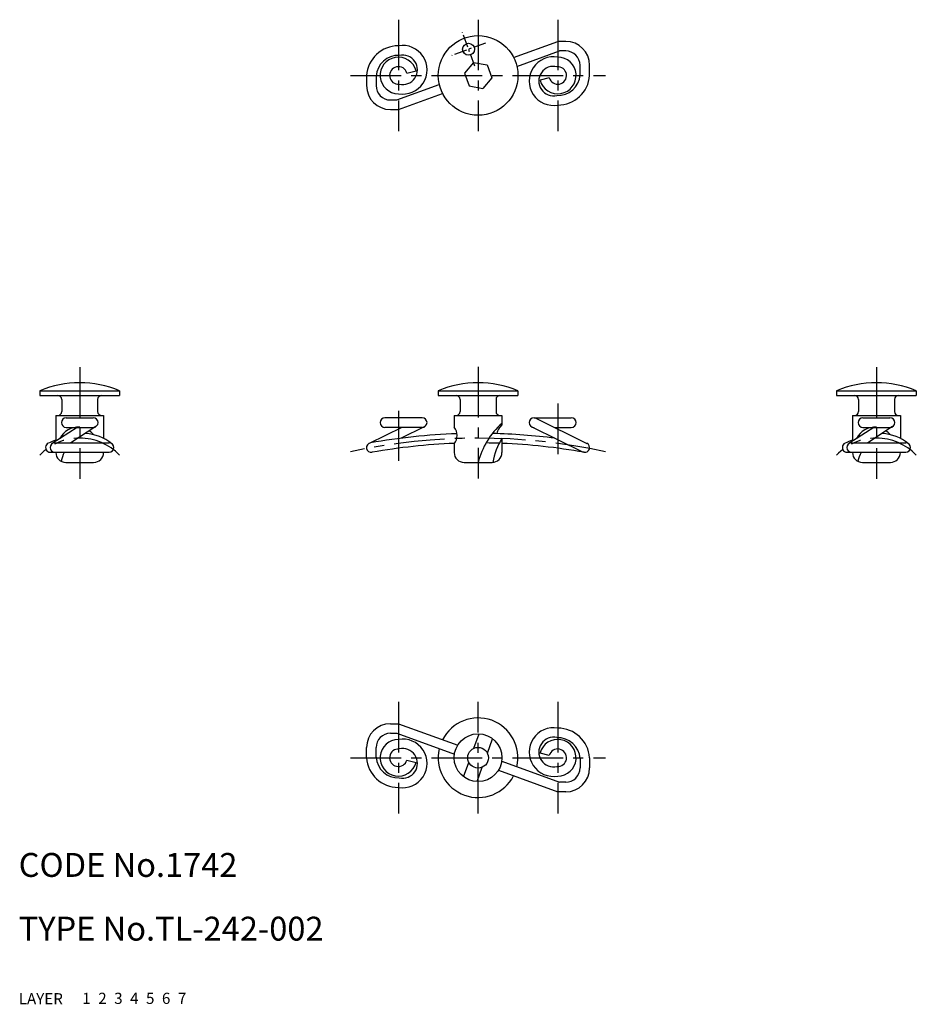
# Model space of a CAD drawing. Extents: x 10 to 123, y 10 to 134.
import ezdxf

# ---------------------------------------------------------------- set-up
doc = ezdxf.new("R2010")
doc.units = 0
doc.header["$MEASUREMENT"] = 0
for name, pattern in [('CENTER', [50.8, 31.75, -6.35, 6.35, -6.35]), ('DASHED', [19.05, 12.7, -6.35]), ('PHANTOM', [63.5, 31.75, -6.35, 6.35, -6.35, 6.35, -6.35])]:
    doc.linetypes.add(name, pattern=pattern)
for name, color, linetype in [('1', 7, 'CONTINUOUS'), ('2', 4, 'CONTINUOUS'), ('3', 2, 'DASHED'), ('4', 1, 'CENTER'), ('5', 6, 'PHANTOM'), ('6', 5, 'CONTINUOUS'), ('7', 3, 'CONTINUOUS')]:
    doc.layers.add(name, color=color, linetype=linetype)

msp = doc.modelspace()

# ---------------------------------------------------------------- linework, layer by layer
at = {"layer": '1', "linetype": 'Continuous'}
for p, q in [((72.12, 128.89), (77.66, 130.91)), ((78.66, 130.91), (77.66, 130.91)), ((72.53, 127.77), (77.87, 129.71)), ((77.66, 128.93), (77.66, 128.93)), ((78.66, 129.71), (77.87, 129.71)), ((67.07, 128.26), (65.96, 126.93)), ((67.07, 128.26), (68.78, 127.96)), ((68.78, 127.96), (69.37, 126.33)), ((80.46, 126.63), (80.46, 127.91)), ((81.66, 126.63), (81.66, 127.91)), ((53.66, 126.63), (53.66, 125.35)), ((54.86, 126.63), (54.86, 125.35)), ((58.73, 126.92), (59.88, 127.23)), ((65.96, 126.93), (66.55, 125.31)), ((69.37, 126.33), (68.26, 125)), ((76.6, 126.35), (75.44, 126.04)), ((57.45, 123.55), (62.79, 125.5)), ((66.55, 125.31), (68.26, 125)), ((57.66, 122.35), (63.2, 124.37)), ((57.66, 124.33), (57.66, 124.33)), ((56.66, 123.55), (57.45, 123.55)), ((56.66, 122.35), (57.66, 122.35)), ((12.66, 87.04), (12.66, 86.44)), ((12.66, 87.04), (22.66, 87.04)), ((22.66, 87.04), (22.66, 86.44)), ((62.66, 87.04), (62.66, 86.44)), ((62.66, 87.04), (72.66, 87.04)), ((72.66, 87.04), (72.66, 86.44)), ((112.66, 87.04), (122.66, 87.04)), ((112.66, 87.04), (112.66, 86.44)), ((122.66, 87.04), (122.66, 86.44)), ((12.66, 86.44), (22.66, 86.44)), ((15.41, 85.94), (15.41, 84.44)), ((19.91, 85.94), (19.91, 84.44)), ((62.66, 86.44), (72.66, 86.44)), ((65.41, 85.94), (65.41, 84.44)), ((69.91, 85.94), (69.91, 84.44)), ((112.66, 86.44), (122.66, 86.44)), ((115.41, 85.94), (115.41, 84.44)), ((119.91, 85.94), (119.91, 84.44)), ((14.66, 83.94), (14.66, 80.7)), ((14.66, 83.94), (20.66, 83.94)), ((15.96, 83.64), (19.36, 83.64)), ((20.66, 83.94), (20.66, 81.06)), ((60.65, 83.64), (55.96, 83.64)), ((64.66, 83.94), (70.66, 83.94)), ((64.66, 83.94), (64.66, 82.47)), ((70.66, 83.94), (70.66, 82.7)), ((74.68, 83.64), (79.36, 83.64)), ((74.82, 83.64), (81.33, 80.43)), ((114.66, 83.94), (114.66, 80.7)), ((114.66, 83.94), (120.66, 83.94)), ((115.96, 83.64), (119.36, 83.64)), ((120.66, 83.94), (120.66, 81.06)), ((17.34, 82.44), (14.21, 80.41)), ((15.96, 82.44), (19.36, 82.44)), ((19.69, 82.54), (16.56, 80.51)), ((58.07, 82.44), (54, 80.43)), ((60.65, 82.44), (55.96, 82.44)), ((60.91, 82.51), (58.01, 81.08)), ((70.28, 82.25), (70.66, 82.7)), ((74.41, 82.51), (80.87, 79.32)), ((77.25, 82.44), (79.36, 82.44)), ((117.34, 82.44), (114.21, 80.41)), ((115.96, 82.44), (119.36, 82.44)), ((119.69, 82.54), (116.56, 80.51)), ((14.54, 80.51), (21.34, 80.51)), ((64.66, 80.38), (64.66, 79.29)), ((70.66, 81.07), (70.66, 79.29)), ((114.54, 80.51), (121.34, 80.51)), ((13.98, 79.31), (21.34, 79.31)), ((14.66, 79.31), (14.66, 79.29)), ((20.66, 79.31), (20.66, 79.29)), ((113.98, 79.31), (121.34, 79.31)), ((114.66, 79.31), (114.66, 79.29)), ((120.66, 79.31), (120.66, 79.29)), ((15.91, 78.04), (19.41, 78.04)), ((65.91, 78.04), (69.41, 78.04)), ((115.91, 78.04), (119.41, 78.04)), ((56.66, 45.23), (57.66, 45.23)), ((57.66, 45.23), (65.11, 42.53)), ((56.66, 44.03), (57.45, 44.03)), ((57.45, 44.03), (64.7, 41.4)), ((67.14, 42.15), (67.8, 43.95)), ((68.83, 41.53), (69.49, 43.34)), ((53.66, 40.96), (53.66, 42.23)), ((54.86, 40.96), (54.86, 42.23)), ((57.66, 43.26), (57.66, 43.26)), ((76.6, 41.24), (75.44, 41.55)), ((80.46, 40.96), (80.46, 39.68)), ((81.66, 40.96), (81.66, 39.68)), ((58.73, 40.67), (59.88, 40.36)), ((65.84, 38.57), (66.5, 40.38)), ((67.53, 37.96), (68.19, 39.77)), ((70.63, 40.51), (77.87, 37.88)), ((70.22, 39.39), (77.66, 36.68)), ((77.66, 38.66), (77.66, 38.66)), ((78.66, 37.88), (77.87, 37.88)), ((78.66, 36.68), (77.66, 36.68))]:
    msp.add_line(p, q, dxfattribs=at)
for centre, radius in [((67.66, 126.63), 5), ((66.47, 129.92), 0.75), ((67.66, 40.96), 3), ((67.66, 40.96), 1.3)]:
    msp.add_circle(centre, radius, dxfattribs=at)
for centre, radius, start, end in [((57.65, 126.35), 4, 89.8614, 176.0117), ((58.19, 127.34), 3.06, 260.0697, 99.9303), ((78.66, 127.91), 3, 0, 90), ((57.65, 126.35), 2.8, 87.6161, 176.0117), ((57.66, 126.63), 2.3, 15, 270), ((58.19, 127.34), 1.86, 256.6467, 103.0847), ((77.14, 125.92), 3.06, 80.0697, 279.9303), ((77.66, 126.63), 2.3, 195, 90), ((78.66, 127.91), 1.8, 0, 90), ((57.66, 126.63), 1.1, 15, 275.1277), ((77.14, 125.92), 1.86, 76.6467, 283.0846), ((77.66, 126.63), 1.1, 195, 95.1277), ((77.67, 126.91), 2.8, 267.6161, 356.0117), ((77.67, 126.91), 4, 269.8614, 356.0117), ((56.66, 125.35), 3, 180, 270), ((56.66, 125.35), 1.8, 180, 270), ((17.66, 75.04), 13, 67.3801, 112.6199), ((67.66, 75.04), 13, 67.3801, 112.6199), ((117.66, 75.04), 13, 67.3801, 112.6199), ((14.91, 85.94), 0.5, 0, 90), ((20.41, 85.94), 0.5, 90, 180), ((64.91, 85.94), 0.5, 0, 90), ((70.41, 85.94), 0.5, 90, 180), ((114.91, 85.94), 0.5, 0, 90), ((120.41, 85.94), 0.5, 90, 180), ((14.91, 84.44), 0.5, 270, 0), ((20.41, 84.44), 0.5, 180, 270), ((64.91, 84.44), 0.5, 270, 0), ((70.41, 84.44), 0.5, 180, 270), ((114.91, 84.44), 0.5, 270, 0), ((120.41, 84.44), 0.5, 180, 270), ((15.96, 83.04), 0.6, 90, 270), ((19.36, 83.04), 0.6, 270, 90), ((55.96, 83.04), 0.6, 90, 270), ((60.65, 83.04), 0.6, 270, 90), ((77.07, 75.7), 9.68, 131.4289, 166.0099), ((74.68, 83.04), 0.6, 90, 270), ((79.36, 83.04), 0.6, 270, 90), ((115.96, 83.04), 0.6, 90, 270), ((119.36, 83.04), 0.6, 270, 90), ((17.43, 79.96), 2.5, 84.6556, 154.4329), ((18.01, 75.84), 5.85, 51.1435, 86.3948), ((17.43, 79.96), 2.5, 38.8361, 55.0121), ((67.66, 5.07), 76.62, 91.9873, 100.1528), ((63.3, 81.43), 1.72, 322.41, 37.59), ((67.66, 5.07), 76.62, 82.7643, 88.6692), ((71.28, 81.4), 1.31, 138.8122, 168.3984), ((117.43, 79.96), 2.5, 84.6556, 154.4329), ((118.01, 75.84), 5.85, 51.1435, 86.3948), ((117.43, 79.96), 2.5, 38.8361, 55.0121), ((13.98, 79.91), 0.6, 115.7959, 297.6248), ((17.66, 72.3), 9.05, 109.354, 115.7959), ((14.54, 79.91), 0.6, 90, 270), ((21.34, 79.91), 0.6, 270, 90), ((54.26, 79.9), 0.6, 100.1528, 280.1528), ((67.66, 5.07), 75.42, 92.253, 100.1528), ((67.66, 5.07), 75.42, 87.9832, 89.251), ((78.82, 76.19), 9.51, 149.0764, 168.721), ((67.66, 5.07), 75.42, 79.8464, 87.7203), ((81.06, 79.9), 0.6, 259.8472, 63.7506), ((113.98, 79.91), 0.6, 115.7959, 297.6248), ((117.66, 72.3), 9.05, 109.354, 115.7959), ((114.54, 79.91), 0.6, 90, 270), ((121.34, 79.91), 0.6, 270, 90), ((15.91, 79.29), 1.25, 180, 270), ((20.21, 77.08), 5.01, 153.6107, 167.1255), ((19.41, 79.29), 1.25, 270, 0), ((65.91, 79.29), 1.25, 180, 270), ((69.41, 79.29), 1.25, 270, 0), ((115.91, 79.29), 1.25, 180, 270), ((120.21, 77.08), 5.01, 153.6107, 167.1255), ((119.41, 79.29), 1.25, 270, 0), ((67.66, 40.96), 5, 346.8921, 153.1079), ((56.66, 42.23), 3, 90, 180), ((77.14, 41.67), 3.06, 80.0697, 279.9303), ((77.67, 40.68), 4, 3.9883, 90.1386), ((56.66, 42.23), 1.8, 90, 180), ((58.19, 40.25), 3.06, 260.0697, 99.9303), ((77.14, 41.67), 1.86, 76.9153, 283.3533), ((77.67, 40.68), 2.8, 3.9883, 92.3839), ((57.66, 40.96), 2.3, 90, 345), ((57.66, 40.96), 1.1, 84.8723, 345), ((58.19, 40.25), 1.86, 256.9153, 103.3533), ((67.66, 40.96), 5, 166.8921, 333.1079), ((77.66, 40.96), 2.3, 270, 165), ((77.66, 40.96), 1.1, 264.8723, 165), ((57.65, 41.23), 4, 183.9883, 270.1386), ((57.65, 41.23), 2.8, 183.9883, 272.3839), ((78.66, 39.68), 3, 270, 0), ((78.66, 39.68), 1.8, 270, 0)]:
    msp.add_arc(centre, radius, start, end, dxfattribs=at)
at = {"layer": '4', "linetype": 'CENTER', "ltscale": 0.2}
for p, q in [((57.66, 133.63), (57.66, 119.63)), ((67.66, 133.63), (67.66, 119.63)), ((77.66, 133.63), (77.66, 119.63)), ((51.66, 126.63), (83.66, 126.63)), ((17.66, 89.99), (17.66, 75.99)), ((67.66, 90.04), (67.66, 76.04)), ((117.66, 89.99), (117.66, 75.99)), ((77.66, 85.44), (77.66, 78.24)), ((57.66, 84.53), (57.66, 78.24)), ((57.66, 47.96), (57.66, 33.96)), ((67.66, 33.96), (67.66, 47.96)), ((77.66, 47.96), (77.66, 33.96)), ((51.66, 40.96), (83.66, 40.96))]:
    msp.add_line(p, q, dxfattribs=at)
at = {"layer": '4', "linetype": 'CENTER', "ltscale": 0.05}
for p, q in [((67.24, 127.81), (65.7, 132.04)), ((68.58, 130.69), (64.35, 129.15))]:
    msp.add_line(p, q, dxfattribs=at)
at = {"layer": '4', "linetype": 'CENTER', "ltscale": 0.2}
for centre, radius, start, end in [((17.66, 74.17), 6.92, 43.7069, 136.2931), ((67.66, 5.07), 76.02, 77.8497, 102.1503), ((117.66, 74.17), 6.92, 43.7069, 136.2931)]:
    msp.add_arc(centre, radius, start, end, dxfattribs=at)

# ---------------------------------------------------------------- texts
at = {"layer": '1', "linetype": 'Continuous'}
for s, p in [('LAYER', (10, 10)), ('1', (17.98, 10.05))]:
    msp.add_text(s, height=1.4, dxfattribs=at).set_placement(p)
at = {"layer": '2', "linetype": 'Continuous'}
msp.add_text('2', height=1.4, dxfattribs=at).set_placement((19.98, 10.05))
at = {"layer": '3', "linetype": 'DASHED'}
msp.add_text('3', height=1.4, dxfattribs=at).set_placement((21.98, 10.05))
at = {"layer": '4', "linetype": 'CENTER'}
msp.add_text('4', height=1.4, dxfattribs=at).set_placement((23.98, 10.05))
at = {"layer": '5', "linetype": 'PHANTOM'}
msp.add_text('5', height=1.4, dxfattribs=at).set_placement((25.98, 10.05))
at = {"layer": '6', "linetype": 'Continuous'}
msp.add_text('6', height=1.4, dxfattribs=at).set_placement((27.98, 10.05))
at = {"layer": '7', "linetype": 'Continuous'}
for s, height, p in [('CODE No.1742', 3, (10, 26)), ('TYPE No.TL-242-002', 3, (10, 18)), ('7', 1.4, (29.98, 10.05))]:
    msp.add_text(s, height=height, dxfattribs=at).set_placement(p)

doc.saveas('drawing.dxf')
